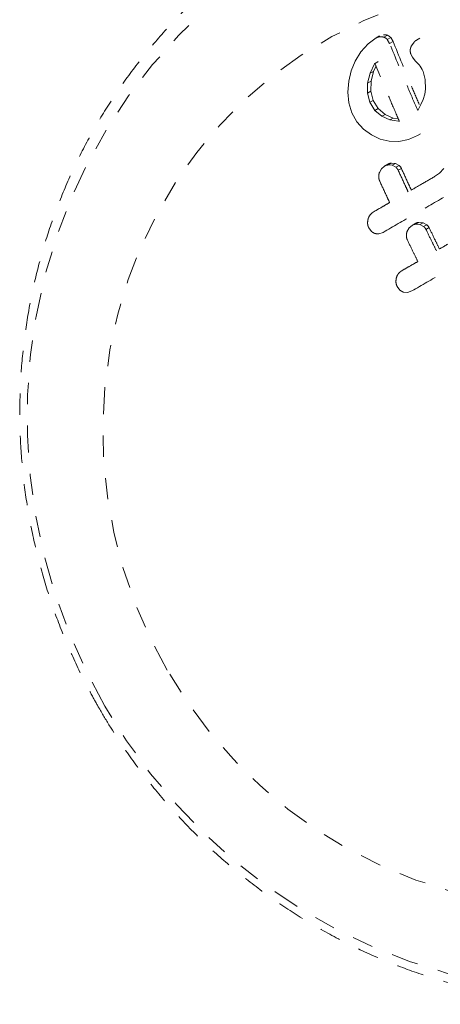
# Model space of a CAD drawing. Units: millimetres. Extents: x -111 to 500, y -16 to 618.
# Drawn here: x 142 to 144, y 404 to 409 of the extents above; entities that cross this region are included whole.
import ezdxf

# ---------------------------------------------------------------- set-up
doc = ezdxf.new("R2010")
doc.units = ezdxf.units.MM
doc.header["$LTSCALE"] = 20
doc.linetypes.add('PHANTOM', pattern=[0.0127, 0.00635, -0.00127, 0.00127, -0.00127, 0.00127, -0.00127])
doc.layers.add('CONTOUR', color=7, linetype='Continuous')

msp = doc.modelspace()

# ---------------------------------------------------------------- linework, layer by layer
at = {"layer": 'CONTOUR', "linetype": 'PHANTOM', "lineweight": 0}
for p, q in [((143.9863, 408.4698), (143.9481, 408.4417)), ((144.0025, 408.4791), (143.9863, 408.4698)), ((144.0386, 408.4825), (144.0224, 408.4732)), ((144.0544, 408.4722), (144.0383, 408.4628)), ((144.0492, 408.4445), (144.0383, 408.4628)), ((144.0653, 408.4538), (144.0492, 408.4445)), ((144.0544, 408.4722), (144.0653, 408.4538)), ((144.164, 408.4503), (144.1514, 408.4324)), ((144.1912, 408.4684), (144.1751, 408.4591)), ((143.9149, 408.4047), (143.8882, 408.3616)), ((143.9481, 408.4417), (143.9149, 408.4047)), ((143.8882, 408.3616), (143.869, 408.3155)), ((143.9942, 408.357), (143.9783, 408.3478)), ((143.9803, 408.3508), (143.9783, 408.3478)), ((143.9942, 408.357), (143.9962, 408.36)), ((144.1491, 408.3931), (144.156, 408.3801)), ((144.156, 408.3801), (144.17, 408.3631)), ((144.17, 408.3631), (144.188, 408.3432)), ((143.869, 408.3155), (143.8574, 408.2668)), ((143.9578, 408.3038), (143.9462, 408.2577)), ((143.9783, 408.3478), (143.9578, 408.3038)), ((143.9736, 408.313), (143.9578, 408.3038)), ((143.962, 408.2668), (143.9736, 408.313)), ((143.9736, 408.313), (143.9855, 408.3383)), ((144.188, 408.3432), (144.1928, 408.3373)), ((144.1928, 408.3373), (144.1977, 408.3297)), ((144.1977, 408.3297), (144.202, 408.3218)), ((144.202, 408.3218), (144.2065, 408.3121)), ((144.2065, 408.3121), (144.2165, 408.2754)), ((143.8574, 408.2668), (143.8533, 408.2157)), ((143.9462, 408.2577), (143.9455, 408.2113)), ((143.962, 408.2668), (143.9462, 408.2577)), ((143.9612, 408.2204), (143.962, 408.2668)), ((144.2165, 408.2754), (144.2178, 408.2297)), ((143.8533, 408.2157), (143.8582, 408.1655)), ((143.9612, 408.2204), (143.9455, 408.2113)), ((143.9455, 408.2113), (143.9569, 408.1679)), ((143.9725, 408.1769), (143.9612, 408.2204)), ((144.2178, 408.2297), (144.2143, 408.2066)), ((143.8582, 408.1655), (143.8723, 408.1191)), ((143.9725, 408.1769), (143.9569, 408.1679)), ((143.9569, 408.1679), (143.9804, 408.1294)), ((143.9959, 408.1383), (143.9725, 408.1769)), ((144.2068, 408.1814), (144.1964, 408.1571)), ((144.2143, 408.2066), (144.2068, 408.1814)), ((143.8723, 408.1191), (143.8961, 408.0761)), ((143.9959, 408.1383), (143.9804, 408.1294)), ((143.9804, 408.1294), (144.0126, 408.102)), ((144.028, 408.1109), (143.9959, 408.1383)), ((144.1964, 408.1571), (144.1812, 408.13)), ((143.8961, 408.0761), (143.927, 408.0415)), ((144.028, 408.1109), (144.0126, 408.102)), ((144.0126, 408.102), (144.051, 408.0852)), ((144.0663, 408.0941), (144.028, 408.1109)), ((144.0663, 408.0941), (144.051, 408.0852)), ((144.051, 408.0852), (144.0907, 408.079)), ((144.0902, 408.0903), (144.0663, 408.0941)), ((144.0907, 408.079), (144.0942, 408.0791)), ((143.927, 408.0415), (143.964, 408.0144)), ((143.964, 408.0144), (144.0043, 407.9954)), ((144.0043, 407.9954), (144.0472, 407.9851)), ((144.0472, 407.9851), (144.0925, 407.9841)), ((144.0925, 407.9841), (144.1373, 407.993)), ((144.1373, 407.993), (144.1796, 408.0117)), ((144.1947, 408.0205), (144.1796, 408.0117)), ((144.011, 407.8562), (144.001, 407.8383)), ((144.0252, 407.8685), (144.011, 407.8562)), ((144.0402, 407.8772), (144.0252, 407.8685)), ((144.0575, 407.8828), (144.0424, 407.8741)), ((144.0619, 407.8722), (144.0424, 407.8741)), ((144.0575, 407.8828), (144.0769, 407.8809)), ((144.0769, 407.8809), (144.0619, 407.8722)), ((144.0791, 407.8629), (144.0619, 407.8722)), ((144.0769, 407.8809), (144.0941, 407.8715)), ((144.0941, 407.8715), (144.0791, 407.8629)), ((144.1046, 407.8574), (144.0897, 407.8488)), ((144.3037, 407.8569), (144.284, 407.836)), ((144.284, 407.836), (144.2608, 407.8193)), ((143.9513, 407.579), (143.9637, 407.562)), ((144.1404, 407.5781), (144.1307, 407.5603)), ((144.1546, 407.5904), (144.1404, 407.5781)), ((144.1692, 407.5989), (144.1546, 407.5904)), ((144.1864, 407.6045), (144.1718, 407.596)), ((144.1916, 407.5943), (144.1718, 407.596)), ((144.1864, 407.6045), (144.2062, 407.6027)), ((144.2062, 407.6027), (144.1916, 407.5943)), ((144.2091, 407.5851), (144.1916, 407.5943)), ((144.2062, 407.6027), (144.2237, 407.5935)), ((144.2237, 407.5935), (144.2091, 407.5851)), ((144.2346, 407.5796), (144.22, 407.5712)), ((143.9992, 407.5509), (144.0189, 407.5576)), ((144.0848, 407.3033), (144.0976, 407.2865)), ((144.1146, 407.2771), (144.1336, 407.2756)), ((144.1336, 407.2756), (144.1534, 407.2825))]:
    msp.add_line(p, q, dxfattribs=at)
at = {"layer": 'CONTOUR', "linetype": 'PHANTOM', "lineweight": 0, "flags": 128}
for points in [[(142.7128, 405.3341), (142.623, 405.503), (142.5452, 405.6778), (142.4798, 405.8574), (142.4272, 406.0409), (142.3877, 406.2274), (142.3614, 406.416), (142.3485, 406.6056), (142.349, 406.7952), (142.363, 406.9839), (142.3904, 407.1706), (142.431, 407.3545), (142.4846, 407.5345), (142.551, 407.7096), (142.6298, 407.8791), (142.7206, 408.042), (142.8229, 408.1974), (142.9362, 408.3446), (143.0598, 408.4828), (143.1932, 408.6112), (143.3357, 408.7292), (143.4865, 408.8361), (143.6448, 408.9315), (143.8098, 409.0148), (143.9806, 409.0856), (144.1564, 409.1435), (144.3362, 409.1882), (144.5191, 409.2195), (144.7042, 409.2372), (144.8904, 409.2412), (145.0768, 409.2316), (145.2625, 409.2083), (145.4464, 409.1714), (145.6276, 409.1212), (145.8052, 409.058), (145.9782, 408.982), (146.1458, 408.8937), (146.307, 408.7934), (146.461, 408.6818), (146.6071, 408.5595), (146.7444, 408.427), (146.8722, 408.285), (146.9899, 408.1343), (147.0969, 407.9757), (147.1926, 407.81), (147.2764, 407.6381), (147.3481, 407.4608), (147.4071, 407.2791), (147.4532, 407.094), (147.4862, 406.9063), (147.5058, 406.7171), (147.512, 406.5274), (147.5047, 406.3381), (147.484, 406.1503), (147.45, 405.9649), (147.4028, 405.7828), (147.3428, 405.6051), (147.2701, 405.4327), (147.1853, 405.2664), (147.0887, 405.1071), (146.9808, 404.9557), (146.8623, 404.813), (146.7336, 404.6796), (146.5956, 404.5563), (146.4489, 404.4438), (146.2943, 404.3425), (146.1325, 404.2531), (145.9645, 404.176), (145.791, 404.1116), (145.6131, 404.0603), (145.4316, 404.0223), (145.2476, 403.9978), (145.0618, 403.9869), (144.8754, 403.9897), (144.6892, 404.0062), (144.5043, 404.0363), (144.3216, 404.0799), (144.1421, 404.1366), (143.9666, 404.2063), (143.7962, 404.2885), (143.6318, 404.3828), (143.474, 404.4888), (143.3239, 404.6059), (143.1821, 404.7334), (143.0495, 404.8707), (142.9266, 405.0171), (142.8142, 405.1719), (142.7128, 405.3341)], [(143.0049, 405.5028), (142.9238, 405.6567), (142.8547, 405.8164), (142.7982, 405.9807), (142.7545, 406.1488), (142.724, 406.3194), (142.7068, 406.4915), (142.7031, 406.6641), (142.7129, 406.836), (142.7361, 407.0062), (142.7726, 407.1736), (142.8222, 407.337), (142.8844, 407.4956), (142.959, 407.6482), (143.0455, 407.794), (143.1433, 407.9319), (143.2518, 408.0612), (143.3703, 408.181), (143.4981, 408.2906), (143.6343, 408.3892), (143.7782, 408.4762), (143.9287, 408.5511), (144.0849, 408.6135), (144.2459, 408.6628), (144.4107, 408.6989), (144.5781, 408.7214), (144.7472, 408.7303), (144.9168, 408.7254), (145.0859, 408.7069), (145.2534, 408.6747), (145.4183, 408.6293), (145.5795, 408.5707), (145.736, 408.4994), (145.8868, 408.4158), (146.031, 408.3206), (146.1676, 408.2142), (146.2958, 408.0973), (146.4148, 407.9707), (146.5237, 407.8352), (146.6221, 407.6916), (146.7091, 407.5409), (146.7843, 407.3839), (146.8471, 407.2218), (146.8973, 407.0555), (146.9344, 406.886), (146.9582, 406.7145), (146.9687, 406.542), (146.9656, 406.3696), (146.9491, 406.1985), (146.9192, 406.0296), (146.8762, 405.864), (146.8202, 405.7029), (146.7517, 405.5472), (146.6711, 405.3978), (146.5789, 405.2559), (146.4757, 405.1221), (146.3621, 404.9975), (146.2389, 404.8827), (146.1068, 404.7786), (145.9666, 404.6857), (145.8193, 404.6046), (145.6658, 404.536), (145.5071, 404.4801), (145.3441, 404.4373), (145.1778, 404.408), (145.0095, 404.3923), (144.84, 404.3903), (144.6705, 404.402), (144.5021, 404.4274), (144.3357, 404.4662), (144.1725, 404.5183), (144.0136, 404.5833), (143.8598, 404.6607), (143.7122, 404.7502), (143.5717, 404.8511), (143.4392, 404.9629), (143.3155, 405.0847), (143.2014, 405.2159), (143.0977, 405.3555), (143.0049, 405.5028)]]:
    msp.add_lwpolyline(points, dxfattribs=at)
at = {"layer": 'CONTOUR', "linetype": 'PHANTOM', "lineweight": 0}
for points, knots in [([(143.3147, 408.8005), (143.2764, 408.7699), (143.1916, 408.7019), (143.0697, 408.5853), (142.9481, 408.4536), (142.836, 408.3133), (142.7335, 408.1655), (142.6414, 408.0107), (142.5599, 407.8497), (142.4894, 407.6831), (142.4302, 407.5118), (142.3828, 407.3366), (142.3471, 407.1581), (142.3235, 406.9773), (142.312, 406.7949), (142.3126, 406.6118), (142.3255, 406.4288), (142.3505, 406.2468), (142.3875, 406.0666), (142.4364, 405.889), (142.4969, 405.7148), (142.5689, 405.5448), (142.6344, 405.4138), (142.6763, 405.34), (142.6878, 405.3197)], [0, 0, 0, 0, 0.038667, 0.085695, 0.132729, 0.179772, 0.226827, 0.273897, 0.320982, 0.368085, 0.415206, 0.462347, 0.509508, 0.556688, 0.603887, 0.651105, 0.69834, 0.745591, 0.792857, 0.840136, 0.887426, 0.934725, 0.982032, 1, 1, 1, 1]), ([(144.0036, 408.4754), (143.9992, 408.4746), (143.9932, 408.4735), (143.9877, 408.4705), (143.9863, 408.4698)], [0, 0, 0, 0, 0.7393175, 1, 1, 1, 1]), ([(144.0224, 408.4732), (144.0172, 408.4745), (144.0111, 408.476), (144.0046, 408.4755), (144.0036, 408.4754)], [0, 0, 0, 0, 0.842035, 1, 1, 1, 1]), ([(144.0198, 408.4847), (144.0253, 408.4847), (144.0317, 408.4848), (144.0376, 408.4828), (144.0386, 408.4825)], [0, 0, 0, 0, 0.840105, 1, 1, 1, 1]), ([(144.0383, 408.4628), (144.0345, 408.4662), (144.0297, 408.4705), (144.0237, 408.4727), (144.0224, 408.4732)], [0, 0, 0, 0, 0.787974, 1, 1, 1, 1]), ([(144.0386, 408.4825), (144.0432, 408.4804), (144.049, 408.4777), (144.0535, 408.4731), (144.0544, 408.4722)], [0, 0, 0, 0, 0.788861, 1, 1, 1, 1]), ([(144.1812, 408.13), (144.1653, 408.1665), (144.1193, 408.2726), (144.077, 408.3764), (144.0492, 408.4445)], [0, 0, 0, 0, 0.344072, 1, 1, 1, 1]), ([(144.0653, 408.4538), (144.0933, 408.3846), (144.1327, 408.287), (144.1758, 408.1872), (144.1883, 408.1581)], [0, 0, 0, 0, 0.708944, 1, 1, 1, 1]), ([(144.1783, 408.4608), (144.1741, 408.4584), (144.1689, 408.4554), (144.1648, 408.4511), (144.164, 408.4503)], [0, 0, 0, 0, 0.81864, 1, 1, 1, 1]), ([(144.1514, 408.4324), (144.1494, 408.4275), (144.1468, 408.4212), (144.1462, 408.4146), (144.1461, 408.413)], [0, 0, 0, 0, 0.760588, 1, 1, 1, 1]), ([(144.1461, 408.413), (144.1463, 408.4073), (144.1465, 408.4004), (144.1487, 408.3942), (144.1491, 408.3931)], [0, 0, 0, 0, 0.825853, 1, 1, 1, 1]), ([(144.095, 408.0792), (144.082, 408.109), (144.0423, 408.2004), (144.0052, 408.2902), (143.9803, 408.3508)], [0, 0, 0, 0, 0.325998, 1, 1, 1, 1]), ([(144.0942, 408.0791), (144.0942, 408.0791), (144.0945, 408.0791), (144.0948, 408.0791), (144.095, 408.0792)], [0, 0, 0, 0, 0.147619, 1, 1, 1, 1]), ([(144.0424, 407.8741), (144.0377, 407.8732), (144.0317, 407.8721), (144.0263, 407.8691), (144.0252, 407.8685)], [0, 0, 0, 0, 0.802012, 1, 1, 1, 1]), ([(144.0402, 407.8772), (144.0447, 407.8793), (144.0504, 407.8819), (144.0563, 407.8827), (144.0575, 407.8828)], [0, 0, 0, 0, 0.800405, 1, 1, 1, 1]), ([(144.0897, 407.8488), (144.0873, 407.853), (144.0843, 407.8583), (144.0799, 407.8621), (144.0791, 407.8629)], [0, 0, 0, 0, 0.809019, 1, 1, 1, 1]), ([(144.1363, 407.7475), (144.1318, 407.7573), (144.116, 407.7912), (144.1006, 407.8249), (144.0897, 407.8488)], [0, 0, 0, 0, 0.290987, 1, 1, 1, 1]), ([(144.0941, 407.8715), (144.0974, 407.8681), (144.1016, 407.8639), (144.1041, 407.8585), (144.1046, 407.8574)], [0, 0, 0, 0, 0.810505, 1, 1, 1, 1]), ([(144.1046, 407.8574), (144.1157, 407.8331), (144.1311, 407.7993), (144.1468, 407.7654), (144.1512, 407.756)], [0, 0, 0, 0, 0.722718, 1, 1, 1, 1]), ([(144.001, 407.8383), (143.9996, 407.8327), (143.9969, 407.8215), (143.9989, 407.8078), (144.0018, 407.8006), (144.0026, 407.7985)], [0, 0, 0, 0, 0.413776, 0.827157, 1, 1, 1, 1]), ([(144.0026, 407.7985), (144.0135, 407.7747), (144.029, 407.741), (144.0447, 407.7072), (144.0493, 407.6972)], [0, 0, 0, 0, 0.70699, 1, 1, 1, 1]), ([(144.2608, 407.8193), (144.239, 407.8068), (144.1974, 407.7828), (144.1561, 407.7589), (144.1363, 407.7475)], [0, 0, 0, 0, 0.522406, 1, 1, 1, 1]), ([(144.0189, 407.5576), (144.066, 407.5849), (144.161, 407.6397), (144.2574, 407.6953), (144.3059, 407.7234)], [0, 0, 0, 0, 0.496662, 1, 1, 1, 1]), ([(144.0493, 407.6972), (144.0369, 407.6901), (144.0116, 407.6755), (143.9865, 407.661), (143.9737, 407.6536)], [0, 0, 0, 0, 0.491937, 1, 1, 1, 1]), ([(143.9484, 407.6207), (143.9471, 407.6146), (143.9447, 407.6024), (143.9474, 407.5881), (143.9505, 407.5808), (143.9513, 407.579)], [0, 0, 0, 0, 0.429325, 0.858343, 1, 1, 1, 1]), ([(143.9737, 407.6536), (143.969, 407.6502), (143.9596, 407.6435), (143.9519, 407.631), (143.9492, 407.6231), (143.9484, 407.6207)], [0, 0, 0, 0, 0.4136, 0.827138, 1, 1, 1, 1]), ([(144.1718, 407.596), (144.1669, 407.5951), (144.1609, 407.5939), (144.1556, 407.5909), (144.1546, 407.5904)], [0, 0, 0, 0, 0.8205274, 1, 1, 1, 1]), ([(144.1692, 407.5989), (144.1738, 407.601), (144.1794, 407.6036), (144.1854, 407.6044), (144.1864, 407.6045)], [0, 0, 0, 0, 0.819575, 1, 1, 1, 1]), ([(144.22, 407.5712), (144.2176, 407.5753), (144.2145, 407.5805), (144.2101, 407.5843), (144.2091, 407.5851)], [0, 0, 0, 0, 0.791674, 1, 1, 1, 1]), ([(144.2689, 407.4712), (144.2618, 407.4856), (144.2453, 407.519), (144.2292, 407.5523), (144.22, 407.5712)], [0, 0, 0, 0, 0.431607, 1, 1, 1, 1]), ([(144.2237, 407.5935), (144.2271, 407.5902), (144.2313, 407.5861), (144.234, 407.5807), (144.2346, 407.5796)], [0, 0, 0, 0, 0.792479, 1, 1, 1, 1]), ([(144.2346, 407.5796), (144.2439, 407.5605), (144.26, 407.5272), (144.2763, 407.4937), (144.2833, 407.4795)], [0, 0, 0, 0, 0.574533, 1, 1, 1, 1]), ([(143.9637, 407.562), (143.968, 407.5588), (143.9733, 407.5548), (143.9794, 407.5528), (143.9804, 407.5524)], [0, 0, 0, 0, 0.828821, 1, 1, 1, 1]), ([(143.9804, 407.5524), (143.9856, 407.5513), (143.9918, 407.55), (143.9982, 407.5507), (143.9992, 407.5509)], [0, 0, 0, 0, 0.838131, 1, 1, 1, 1]), ([(144.1307, 407.5603), (144.1294, 407.5548), (144.1268, 407.5439), (144.129, 407.5303), (144.1321, 407.5231), (144.133, 407.521)], [0, 0, 0, 0, 0.409722, 0.819316, 1, 1, 1, 1]), ([(144.133, 407.521), (144.1422, 407.5021), (144.1583, 407.4688), (144.1747, 407.4354), (144.1818, 407.4209)], [0, 0, 0, 0, 0.566841, 1, 1, 1, 1]), ([(144.3932, 407.543), (144.3721, 407.5308), (144.3305, 407.5068), (144.2892, 407.4829), (144.2689, 407.4712)], [0, 0, 0, 0, 0.508908, 1, 1, 1, 1]), ([(144.1534, 407.2825), (144.2008, 407.3098), (144.2957, 407.3647), (144.3921, 407.4203), (144.4404, 407.4482)], [0, 0, 0, 0, 0.499063, 1, 1, 1, 1]), ([(144.1818, 407.4209), (144.1693, 407.4137), (144.144, 407.3991), (144.1189, 407.3846), (144.1062, 407.3773)], [0, 0, 0, 0, 0.496842, 1, 1, 1, 1]), ([(144.0812, 407.3446), (144.08, 407.3386), (144.0777, 407.3266), (144.0807, 407.3124), (144.084, 407.3051), (144.0848, 407.3033)], [0, 0, 0, 0, 0.4267, 0.853338, 1, 1, 1, 1]), ([(144.1062, 407.3773), (144.1015, 407.3739), (144.0919, 407.367), (144.0844, 407.3545), (144.0819, 407.3467), (144.0812, 407.3446)], [0, 0, 0, 0, 0.422247, 0.8445454, 1, 1, 1, 1]), ([(144.0976, 407.2865), (144.102, 407.2833), (144.1074, 407.2794), (144.1135, 407.2774), (144.1146, 407.2771)], [0, 0, 0, 0, 0.820103, 1, 1, 1, 1]), ([(142.6878, 405.3197), (142.7055, 405.2899), (142.7544, 405.2072), (142.843, 405.0766), (142.9559, 404.9307), (143.0783, 404.7926), (143.2093, 404.6629), (143.3485, 404.5424), (143.4951, 404.4314), (143.6485, 404.3306), (143.808, 404.2404), (143.9729, 404.1611), (144.1424, 404.0933), (144.3157, 404.0371), (144.492, 403.9929), (144.6706, 403.9608), (144.8505, 403.9409), (145.031, 403.9334), (145.2113, 403.9384), (145.3905, 403.9557), (145.5678, 403.9851), (145.7422, 404.0272), (145.8919, 404.0727), (145.9814, 404.1089), (146.0156, 404.1227)], [0, 0, 0, 0, 0.026617, 0.073926, 0.121242, 0.168556, 0.215867, 0.263172, 0.310469, 0.357756, 0.405031, 0.452292, 0.499537, 0.546766, 0.593976, 0.641166, 0.688337, 0.735487, 0.782617, 0.829727, 0.876819, 0.923893, 0.970953, 1, 1, 1, 1])]:
    msp.add_open_spline(points, degree=3, knots=knots, dxfattribs=at)

doc.saveas('drawing.dxf')
